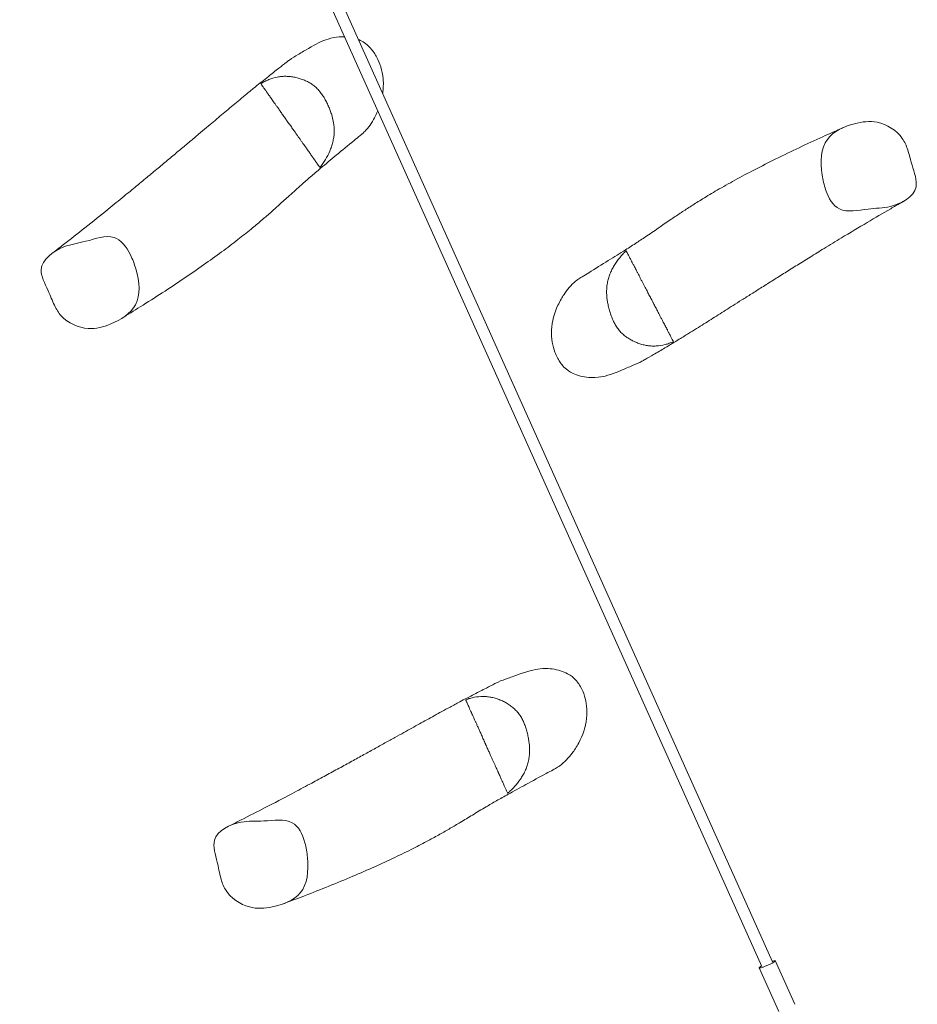
# Model space of a CAD drawing. Units: millimetres. Extents: x -8259 to 7965, y -7998 to 7314.
# Drawn here: x -4902 to -3674, y -3808 to -2461 of the extents above; entities that cross this region are included whole.
import ezdxf

# ---------------------------------------------------------------- set-up
doc = ezdxf.new("R2010")
doc.units = ezdxf.units.MM
doc.header["$LTSCALE"] = 20
doc.layers.add('2d', color=230, linetype='Continuous')

msp = doc.modelspace()

# ---------------------------------------------------------------- linework, layer by layer
at = {"layer": '2d', "lineweight": 0}
for p, q in [((-4902.1, -1494.3), (-3886.3, -3756.6)), ((-4887.3, -1488.2), (-3871.7, -3750.1)), ((-3863.1, -3818), (-3890, -3758.3)), ((-3841.2, -3808.2), (-3868.1, -3748.4))]:
    msp.add_line(p, q, dxfattribs=at)
msp.add_ellipse((-3879, -3753.4), major_axis=(-10.9, -4.9), ratio=0.122675, start_param=5.442117, end_param=10.265847, dxfattribs=at)
for points, knots in [([(-4533, -2516.2), (-4529.3, -2513.3), (-4525.1, -2510.9), (-4518.5, -2507.1), (-4516.7, -2506.1), (-4504.3, -2498.9), (-4495.6, -2493.2), (-4482.7, -2488.2), (-4478.1, -2486.6), (-4467.4, -2484.6), (-4462.5, -2484.2), (-4457.6, -2484.3)], [-183.019839, -183.019839, -183.019839, -183.019839, -174.988444, -174.988444, -170.644279, -170.644279, -157.920461, -157.920461, -153.811879, -153.811879, -150.487174, -150.487174, -150.487174, -150.487174]), ([(-4438.3, -2488.2), (-4436.6, -2488.9), (-4435.1, -2489.6), (-4431.4, -2491.7), (-4428.9, -2493.4), (-4424.9, -2496.9), (-4423.3, -2498.4), (-4421.8, -2500.1)], [-145.401302, -145.401302, -145.401302, -145.401302, -143.396562, -143.396562, -138.636199, -138.636199, -135.101707, -135.101707, -135.101707, -135.101707]), ([(-4421.8, -2500.1), (-4418.4, -2503.9), (-4415.6, -2508.2), (-4409.4, -2520), (-4405.8, -2530), (-4404.1, -2548.6), (-4404.4, -2555.2), (-4405.3, -2561.6)], [-135.101707, -135.101707, -135.101707, -135.101707, -127.072833, -127.072833, -114.09763, -114.09763, -106.956929, -106.956929, -106.956929, -106.956929]), ([(-4858.7, -2781.4), (-4857.3, -2780.3), (-4855.9, -2779.3), (-4850.4, -2775.1), (-4846.3, -2771.9), (-4832.4, -2761.1), (-4822.7, -2753.5), (-4802.1, -2737.2), (-4791.3, -2728.6), (-4773.5, -2714.2), (-4766.3, -2708.3), (-4753.4, -2697.8), (-4747.7, -2693.1), (-4736.6, -2683.9), (-4731.3, -2679.5), (-4720.9, -2670.9), (-4715.8, -2666.7), (-4705.8, -2658.4), (-4700.9, -2654.3), (-4691.4, -2646.3), (-4686.7, -2642.4), (-4677.7, -2634.9), (-4673.4, -2631.3), (-4665, -2624.3), (-4661, -2620.9), (-4653.5, -2614.6), (-4649.9, -2611.6), (-4643.2, -2605.9), (-4640, -2603.2), (-4633.9, -2598.1), (-4630.9, -2595.5), (-4624.9, -2590.5), (-4621.9, -2588), (-4616, -2583), (-4613, -2580.5), (-4607, -2575.5), (-4604, -2573), (-4597.7, -2567.7), (-4594.4, -2565), (-4587.3, -2559.2), (-4583.4, -2556), (-4573.8, -2548.2), (-4567.9, -2543.5), (-4557.2, -2535), (-4552.4, -2531.2), (-4544, -2524.7), (-4540.5, -2522), (-4535.6, -2518.2), (-4534.3, -2517.2), (-4533, -2516.2)], [0, 0, 0, 0, 10.000005, 10.000005, 40.000091, 40.000091, 112.29374, 112.29374, 194.286598, 194.286598, 251.555854, 251.555854, 299.340154, 299.340154, 345.116081, 345.116081, 390.578766, 390.578766, 435.981441, 435.981441, 480.999084, 480.999084, 525.057388, 525.057388, 567.524694, 567.524694, 607.854846, 607.854846, 645.751575, 645.751575, 684.068924, 684.068924, 724.071363, 724.071363, 766.440699, 766.440699, 812.3155, 812.3155, 863.834441, 863.834441, 926.425877, 926.425877, 1019.925536, 1019.925536, 1088.950382, 1088.950382, 1134.533467, 1134.533467, 1150.644208, 1150.644208, 1150.644208, 1150.644208]), ([(-4486.3, -2566.3), (-4487.4, -2564.6), (-4488.5, -2562.9), (-4490.4, -2560.5), (-4491, -2559.7), (-4492.3, -2558.1), (-4493, -2557.4), (-4495.1, -2555.1), (-4496.5, -2553.7), (-4499.6, -2551.2), (-4501.2, -2550), (-4503.8, -2548.3), (-4504.7, -2547.8), (-4506.4, -2546.7), (-4507.3, -2546.2), (-4510, -2544.9), (-4511.9, -2544), (-4515.7, -2542.5), (-4517.6, -2541.9), (-4520.5, -2541), (-4521.5, -2540.7), (-4523.5, -2540.2), (-4524.5, -2540), (-4527.4, -2539.4), (-4529.4, -2539.1), (-4533.5, -2538.6), (-4535.5, -2538.5), (-4539.5, -2538.4), (-4541.5, -2538.5), (-4544.6, -2538.8), (-4545.6, -2538.9), (-4547.6, -2539.2), (-4548.6, -2539.3), (-4553.6, -2540.3), (-4557.5, -2541.5), (-4562.1, -2543.4), (-4563.1, -2543.8), (-4564.9, -2544.6), (-4565.9, -2545), (-4568.6, -2546.4), (-4570.4, -2547.4), (-4572.1, -2548.5)], [0.10362439, 0.10362439, 0.10362439, 0.10362439, 0.10961794, 0.10961794, 0.11261471, 0.11261471, 0.11561148, 0.11561148, 0.12160502, 0.12160502, 0.12759857, 0.12759857, 0.13059534, 0.13059534, 0.13359211, 0.13359211, 0.13958566, 0.13958566, 0.1455792, 0.1455792, 0.14857597, 0.14857597, 0.15157275, 0.15157275, 0.15756629, 0.15756629, 0.16355983, 0.16355983, 0.16955338, 0.16955338, 0.17255015, 0.17255015, 0.17554692, 0.17554692, 0.18753401, 0.18753401, 0.19053078, 0.19053078, 0.19352755, 0.19352755, 0.1995211, 0.1995211, 0.1995211, 0.1995211]), ([(-4572.1, -2548.5), (-4571.9, -2548.7), (-4571.7, -2549.1), (-4571.2, -2549.8), (-4571, -2550), (-4570.6, -2550.7), (-4570.3, -2551), (-4569.5, -2552.3), (-4568.7, -2553.3), (-4567.3, -2555.2), (-4566.8, -2556), (-4565.7, -2557.6), (-4565.1, -2558.5), (-4563.7, -2560.5), (-4562.9, -2561.6), (-4561.8, -2563.1), (-4561.6, -2563.4), (-4561.1, -2564.1), (-4560.9, -2564.4), (-4560.2, -2565.4), (-4559.7, -2566.1), (-4558.1, -2568.3), (-4557, -2570), (-4555, -2572.7), (-4554.4, -2573.6), (-4553, -2575.6), (-4552.2, -2576.7), (-4550.7, -2578.9), (-4549.8, -2580), (-4548.5, -2581.9), (-4548.1, -2582.5), (-4547.2, -2583.8), (-4546.7, -2584.5), (-4545.2, -2586.6), (-4544.2, -2588), (-4542.6, -2590.4), (-4542, -2591.2), (-4540.8, -2592.8), (-4540.2, -2593.7), (-4539, -2595.4), (-4538.4, -2596.2), (-4537.5, -2597.6), (-4537.1, -2598), (-4536.5, -2598.9), (-4536.2, -2599.4), (-4535.2, -2600.7), (-4534.6, -2601.6), (-4533.7, -2602.9), (-4533.4, -2603.4), (-4532.7, -2604.3), (-4532.4, -2604.7), (-4530.9, -2606.9), (-4529.7, -2608.5), (-4528, -2610.9), (-4527.5, -2611.7), (-4526.4, -2613.3), (-4525.9, -2614), (-4525.3, -2614.8)], [0, 0, 0, 0, 0.0260554, 0.0260554, 0.0390831, 0.0390831, 0.0521108, 0.0521108, 0.0781662, 0.0781662, 0.0911939, 0.0911939, 0.1042216, 0.1042216, 0.1172493, 0.1172493, 0.1205063, 0.1205063, 0.1237632, 0.1237632, 0.130277, 0.130277, 0.1433047, 0.1433047, 0.1498186, 0.1498186, 0.1563324, 0.1563324, 0.1628463, 0.1628463, 0.1661032, 0.1661032, 0.1693601, 0.1693601, 0.175874, 0.175874, 0.1791309, 0.1791309, 0.1823878, 0.1823878, 0.1856448, 0.1856448, 0.1872732, 0.1872732, 0.1889017, 0.1889017, 0.1921586, 0.1921586, 0.1937871, 0.1937871, 0.1954155, 0.1954155, 0.2019294, 0.2019294, 0.2051863, 0.2051863, 0.2084432, 0.2084432, 0.2084432, 0.2084432]), ([(-4491.2, -2663.1), (-4489.8, -2661.4), (-4488.5, -2659.7), (-4486, -2656.1), (-4484.9, -2654.3), (-4481.5, -2648.8), (-4479.5, -2644.9), (-4476.9, -2638.9), (-4476.1, -2636.9), (-4475.1, -2633.8), (-4474.7, -2632.8), (-4474.1, -2630.7), (-4473.8, -2629.6), (-4473.1, -2626.4), (-4472.6, -2624.3), (-4472, -2620), (-4471.8, -2617.9), (-4471.7, -2614.6), (-4471.7, -2613.5), (-4471.7, -2611.3), (-4471.7, -2610.2), (-4471.9, -2606.9), (-4472.2, -2604.8), (-4473.2, -2598.3), (-4474.2, -2594.1), (-4476.2, -2587.8), (-4476.9, -2585.8), (-4478.5, -2581.7), (-4479.3, -2579.7), (-4481.1, -2575.8), (-4482.1, -2573.8), (-4484.1, -2570), (-4485.2, -2568.1), (-4486.3, -2566.3)], [0, 0, 0, 0, 0.0064765, 0.0064765, 0.012953, 0.012953, 0.0259061, 0.0259061, 0.0323826, 0.0323826, 0.0356209, 0.0356209, 0.0388591, 0.0388591, 0.0453357, 0.0453357, 0.0518122, 0.0518122, 0.0550505, 0.0550505, 0.0582887, 0.0582887, 0.0647652, 0.0647652, 0.0777183, 0.0777183, 0.0841948, 0.0841948, 0.0906713, 0.0906713, 0.0971479, 0.0971479, 0.1036244, 0.1036244, 0.1036244, 0.1036244]), ([(-4412.1, -2585.7), (-4413.1, -2588.2), (-4414.1, -2590.4), (-4418.5, -2599.5), (-4422.9, -2606.5), (-4430, -2614.3), (-4431.8, -2616), (-4433.5, -2617.3)], [-97.672703, -97.672703, -97.672703, -97.672703, -94.38051, -94.38051, -82.535783, -82.535783, -78.466838, -78.466838, -78.466838, -78.466838]), ([(-3799.1, -2693.5), (-3801.2, -2687.1), (-3807, -2661.1), (-3804.7, -2620.8), (-3763.5, -2602.5), (-3726.1, -2597.5), (-3696.1, -2615.8), (-3688.6, -2633.4), (-3686.8, -2639)], [0.082, 0.082, 0.082, 0.082, 0.1252066, 0.247377, 0.3587802, 0.4390915, 0.5391476, 0.582, 0.582, 0.582, 0.582]), ([(-4135.5, -2814.7), (-4134.5, -2814.1), (-4133.5, -2813.5), (-4129.5, -2811), (-4126.4, -2809.1), (-4114.4, -2801.6), (-4105.4, -2796.1), (-4088.5, -2785.6), (-4080.6, -2780.7), (-4067.7, -2772.6), (-4062.6, -2769.2), (-4052.9, -2762.9), (-4048.3, -2759.9), (-4037.8, -2752.9), (-4031.9, -2748.8), (-4020.6, -2741), (-4015.2, -2737.3), (-4005.4, -2730.7), (-4001, -2727.7), (-3992.1, -2721.8), (-3987.5, -2718.8), (-3977.8, -2712.6), (-3972.7, -2709.4), (-3961, -2702.2), (-3954.3, -2698.2), (-3939.6, -2689.7), (-3931.5, -2685.1), (-3914.5, -2675.8), (-3905.5, -2671), (-3886.8, -2661.3), (-3877, -2656.4), (-3856.7, -2646.3), (-3846.1, -2641.2), (-3824.7, -2631.1), (-3813.9, -2626.1), (-3793.9, -2617), (-3784.7, -2612.9), (-3775.1, -2608.7)], [0, 0, 0, 0, 10, 10, 40.000007, 40.000007, 130.000872, 130.000872, 212.470041, 212.470041, 270.212795, 270.212795, 323.836046, 323.836046, 393.977898, 393.977898, 453.236106, 453.236106, 498.4705, 498.4705, 543.421176, 543.421176, 591.676227, 591.676227, 653.600534, 653.600534, 727.584744, 727.584744, 807.692124, 807.692124, 894.319662, 894.319662, 986.367054, 986.367054, 1077.790087, 1077.790087, 1153.013684, 1153.013684, 1153.013684, 1153.013684]), ([(-4433.5, -2617.3), (-4434.4, -2618.1), (-4435.3, -2618.9), (-4439, -2621.9), (-4441.7, -2624.1), (-4452.7, -2633.1), (-4460.9, -2639.8), (-4476.2, -2652.5), (-4483.3, -2658.4), (-4495, -2668.2), (-4499.6, -2672.2), (-4508.4, -2679.8), (-4512.5, -2683.4), (-4521.9, -2691.8), (-4527.3, -2696.6), (-4537.5, -2705.8), (-4542.3, -2710.2), (-4551.1, -2718.1), (-4555, -2721.6), (-4563.1, -2728.7), (-4567.2, -2732.3), (-4576, -2739.7), (-4580.6, -2743.6), (-4591.3, -2752.3), (-4597.4, -2757.1), (-4610.8, -2767.6), (-4618.2, -2773.2), (-4633.9, -2784.7), (-4642.1, -2790.6), (-4659.3, -2802.8), (-4668.3, -2809), (-4687.2, -2821.7), (-4697, -2828.2), (-4716.8, -2841.1), (-4726.8, -2847.4), (-4745.5, -2859.2), (-4754, -2864.5), (-4762.9, -2869.9)], [0, 0, 0, 0, 10, 10, 40.000007, 40.000007, 130.000872, 130.000872, 212.470041, 212.470041, 270.212795, 270.212795, 323.836046, 323.836046, 393.977898, 393.977898, 453.236106, 453.236106, 498.4705, 498.4705, 543.421176, 543.421176, 591.676227, 591.676227, 653.600534, 653.600534, 727.584744, 727.584744, 807.692124, 807.692124, 894.319662, 894.319662, 986.367054, 986.367054, 1077.790087, 1077.790087, 1153.013684, 1153.013684, 1153.013684, 1153.013684]), ([(-4525.3, -2614.8), (-4524.4, -2616), (-4523.6, -2617.3), (-4521.9, -2619.7), (-4521, -2620.8), (-4519.4, -2623.1), (-4518.6, -2624.3), (-4517, -2626.5), (-4516.3, -2627.6), (-4514, -2630.8), (-4512.5, -2632.9), (-4510.8, -2635.3), (-4510.5, -2635.8), (-4509.8, -2636.7), (-4509.5, -2637.2), (-4508.5, -2638.6), (-4507.9, -2639.4), (-4506.2, -2641.9), (-4505.1, -2643.4), (-4503.2, -2646.1), (-4502.3, -2647.4), (-4501.3, -2648.8), (-4501.1, -2649), (-4500.8, -2649.6), (-4500.6, -2649.8), (-4500.1, -2650.6), (-4499.7, -2651), (-4498.8, -2652.3), (-4498.3, -2653.1), (-4497.3, -2654.5), (-4496.8, -2655.2), (-4496, -2656.3), (-4495.6, -2656.9), (-4494.6, -2658.3), (-4494, -2659.2), (-4493, -2660.6), (-4492.5, -2661.2), (-4491.8, -2662.3), (-4491.5, -2662.7), (-4491.2, -2663.1)], [0.2084432, 0.2084432, 0.2084432, 0.2084432, 0.2140206, 0.2140206, 0.2195979, 0.2195979, 0.2251752, 0.2251752, 0.2307525, 0.2307525, 0.2419071, 0.2419071, 0.2446957, 0.2446957, 0.2474844, 0.2474844, 0.2530617, 0.2530617, 0.2642163, 0.2642163, 0.2753709, 0.2753709, 0.2781596, 0.2781596, 0.2809482, 0.2809482, 0.2865256, 0.2865256, 0.2976802, 0.2976802, 0.3088348, 0.3088348, 0.3199894, 0.3199894, 0.3422986, 0.3422986, 0.3646079, 0.3646079, 0.3869171, 0.3869171, 0.3869171, 0.3869171]), ([(-3686.8, -2639), (-3684.6, -2645.6), (-3680.7, -2663), (-3667.1, -2697.4), (-3707.2, -2719.3), (-3742.5, -2718.6), (-3769.3, -2725.2), (-3780.2, -2719.9), (-3789, -2715.7), (-3795.1, -2705.4), (-3799.1, -2693.5)], [0.582, 0.582, 0.582, 0.582, 0.6330672, 0.706593, 0.8204851, 0.9000124, 1, 1, 1, 1.082, 1.082, 1.082, 1.082]), ([(-3692.1, -2709.3), (-3693.6, -2710.1), (-3695.1, -2711), (-3701.2, -2714.5), (-3705.6, -2717), (-3720.9, -2725.9), (-3731.5, -2732.1), (-3754.1, -2745.5), (-3765.9, -2752.6), (-3785.5, -2764.4), (-3793.5, -2769.3), (-3807.7, -2778), (-3814, -2781.9), (-3826.2, -2789.5), (-3832.1, -2793.1), (-3843.5, -2800.2), (-3849.1, -2803.8), (-3860.1, -2810.6), (-3865.5, -2814), (-3876.1, -2820.6), (-3881.2, -2823.9), (-3891.1, -2830.1), (-3895.9, -2833.1), (-3905.1, -2839), (-3909.5, -2841.7), (-3917.9, -2847), (-3921.8, -2849.5), (-3929.2, -2854.2), (-3932.7, -2856.4), (-3939.5, -2860.8), (-3942.8, -2862.9), (-3949.4, -2867), (-3952.7, -2869.1), (-3959.2, -2873.2), (-3962.5, -2875.3), (-3969.1, -2879.5), (-3972.5, -2881.6), (-3979.5, -2885.9), (-3983.1, -2888.2), (-3990.9, -2893), (-3995.2, -2895.6), (-4005.8, -2902.1), (-4012.2, -2906), (-4024, -2913), (-4029.2, -2916), (-4038.5, -2921.4), (-4042.3, -2923.6), (-4047.6, -2926.7), (-4049, -2927.5), (-4050.5, -2928.3)], [0, 0, 0, 0, 10.000005, 10.000005, 40.000091, 40.000091, 112.29374, 112.29374, 194.286598, 194.286598, 251.555854, 251.555854, 299.340154, 299.340154, 345.116081, 345.116081, 390.578766, 390.578766, 435.981441, 435.981441, 480.999084, 480.999084, 525.057388, 525.057388, 567.524694, 567.524694, 607.854846, 607.854846, 645.751575, 645.751575, 684.068924, 684.068924, 724.071363, 724.071363, 766.440699, 766.440699, 812.3155, 812.3155, 863.834441, 863.834441, 926.425877, 926.425877, 1019.925536, 1019.925536, 1088.950382, 1088.950382, 1134.533467, 1134.533467, 1150.644208, 1150.644208, 1150.644208, 1150.644208]), ([(-4854.5, -2851.8), (-4857.6, -2845.5), (-4863.8, -2828.8), (-4881.8, -2796.5), (-4845.1, -2769.5), (-4810, -2765.4), (-4784.3, -2755.3), (-4772.9, -2759), (-4763.5, -2762), (-4756.1, -2771.4), (-4750.5, -2782.7)], [0.582, 0.582, 0.582, 0.582, 0.6330672, 0.706593, 0.8204851, 0.9000124, 1, 1, 1, 1.082, 1.082, 1.082, 1.082]), ([(-4750.5, -2782.7), (-4747.6, -2788.7), (-4738.3, -2813.7), (-4735.2, -2853.9), (-4773.6, -2877.7), (-4810, -2887.6), (-4842.2, -2873.5), (-4851.9, -2857.1), (-4854.5, -2851.8)], [0.082, 0.082, 0.082, 0.082, 0.1252066, 0.247377, 0.3587802, 0.4390915, 0.5391476, 0.582, 0.582, 0.582, 0.582]), ([(-4072.2, -2777.1), (-4073.8, -2778.6), (-4075.3, -2780.2), (-4078.2, -2783.4), (-4079.6, -2785), (-4083.7, -2790), (-4086.2, -2793.6), (-4089.6, -2799.1), (-4090.6, -2801), (-4092.1, -2804), (-4092.5, -2805), (-4093.4, -2807), (-4093.9, -2808), (-4095.1, -2811), (-4095.8, -2813.1), (-4097, -2817.2), (-4097.5, -2819.3), (-4098, -2822.6), (-4098.2, -2823.6), (-4098.5, -2825.8), (-4098.6, -2826.9), (-4098.8, -2830.2), (-4098.9, -2832.4), (-4098.7, -2838.9), (-4098.3, -2843.2), (-4097.2, -2849.7), (-4096.7, -2851.8), (-4095.7, -2856.1), (-4095.1, -2858.2), (-4093.9, -2862.3), (-4093.2, -2864.4), (-4091.7, -2868.4), (-4090.9, -2870.4), (-4090, -2872.4)], [0, 0, 0, 0, 0.0064765, 0.0064765, 0.012953, 0.012953, 0.0259061, 0.0259061, 0.0323826, 0.0323826, 0.0356209, 0.0356209, 0.0388591, 0.0388591, 0.0453357, 0.0453357, 0.0518122, 0.0518122, 0.0550505, 0.0550505, 0.0582887, 0.0582887, 0.0647652, 0.0647652, 0.0777183, 0.0777183, 0.0841948, 0.0841948, 0.0906713, 0.0906713, 0.0971479, 0.0971479, 0.1036244, 0.1036244, 0.1036244, 0.1036244]), ([(-4044.8, -2829.6), (-4045.6, -2828.2), (-4046.3, -2826.9), (-4047.6, -2824.3), (-4048.3, -2823), (-4049.6, -2820.5), (-4050.2, -2819.3), (-4051.5, -2816.9), (-4052.1, -2815.7), (-4053.9, -2812.2), (-4055.1, -2809.9), (-4056.5, -2807.3), (-4056.7, -2806.8), (-4057.3, -2805.7), (-4057.5, -2805.2), (-4058.3, -2803.8), (-4058.8, -2802.8), (-4060.2, -2800.1), (-4061, -2798.5), (-4062.6, -2795.5), (-4063.3, -2794.2), (-4064, -2792.7), (-4064.2, -2792.4), (-4064.5, -2791.8), (-4064.6, -2791.6), (-4065.1, -2790.7), (-4065.3, -2790.2), (-4066.1, -2788.8), (-4066.5, -2788), (-4067.3, -2786.4), (-4067.7, -2785.7), (-4068.3, -2784.5), (-4068.6, -2783.9), (-4069.5, -2782.3), (-4069.9, -2781.4), (-4070.7, -2779.9), (-4071.1, -2779.2), (-4071.7, -2778), (-4072, -2777.5), (-4072.2, -2777.1)], [0.2084432, 0.2084432, 0.2084432, 0.2084432, 0.2140206, 0.2140206, 0.2195979, 0.2195979, 0.2251752, 0.2251752, 0.2307525, 0.2307525, 0.2419071, 0.2419071, 0.2446957, 0.2446957, 0.2474844, 0.2474844, 0.2530617, 0.2530617, 0.2642163, 0.2642163, 0.2753709, 0.2753709, 0.2781596, 0.2781596, 0.2809482, 0.2809482, 0.2865256, 0.2865256, 0.2976802, 0.2976802, 0.3088348, 0.3088348, 0.3199894, 0.3199894, 0.3422986, 0.3422986, 0.3646079, 0.3646079, 0.3869171, 0.3869171, 0.3869171, 0.3869171]), ([(-4162.8, -2929.3), (-4165.7, -2925.1), (-4167.9, -2920.5), (-4172.5, -2908), (-4174.7, -2897.5), (-4173.6, -2873.7), (-4170.4, -2862.4), (-4162.7, -2845.9), (-4159.7, -2840.8), (-4152.7, -2830.4), (-4147.5, -2824), (-4139.3, -2817.2), (-4137.4, -2815.9), (-4135.5, -2814.7)], [-135.101707, -135.101707, -135.101707, -135.101707, -127.072833, -127.072833, -114.09763, -114.09763, -101.351764, -101.351764, -94.38051, -94.38051, -82.535783, -82.535783, -78.466838, -78.466838, -78.466838, -78.466838]), ([(-4007.4, -2901.6), (-4007.5, -2901.3), (-4007.7, -2901), (-4008.1, -2900.2), (-4008.3, -2899.9), (-4008.6, -2899.2), (-4008.8, -2898.8), (-4009.5, -2897.5), (-4010.1, -2896.4), (-4011.2, -2894.2), (-4011.6, -2893.5), (-4012.5, -2891.7), (-4013, -2890.7), (-4014.2, -2888.6), (-4014.8, -2887.4), (-4015.6, -2885.7), (-4015.8, -2885.4), (-4016.2, -2884.7), (-4016.4, -2884.3), (-4016.9, -2883.2), (-4017.3, -2882.4), (-4018.6, -2880), (-4019.5, -2878.3), (-4021, -2875.3), (-4021.6, -2874.3), (-4022.7, -2872.1), (-4023.3, -2871), (-4024.6, -2868.6), (-4025.2, -2867.3), (-4026.3, -2865.3), (-4026.6, -2864.6), (-4027.4, -2863.2), (-4027.7, -2862.5), (-4028.9, -2860.2), (-4029.7, -2858.6), (-4031, -2856.1), (-4031.5, -2855.2), (-4032.4, -2853.4), (-4032.9, -2852.5), (-4033.9, -2850.7), (-4034.4, -2849.7), (-4035.1, -2848.3), (-4035.4, -2847.8), (-4035.9, -2846.8), (-4036.1, -2846.3), (-4036.9, -2844.9), (-4037.4, -2843.9), (-4038.2, -2842.5), (-4038.4, -2842), (-4038.9, -2841), (-4039.1, -2840.5), (-4040.4, -2838.2), (-4041.3, -2836.4), (-4042.7, -2833.8), (-4043.1, -2832.9), (-4044, -2831.2), (-4044.4, -2830.4), (-4044.8, -2829.6)], [0, 0, 0, 0, 0.0260554, 0.0260554, 0.0390831, 0.0390831, 0.0521108, 0.0521108, 0.0781662, 0.0781662, 0.0911939, 0.0911939, 0.1042216, 0.1042216, 0.1172493, 0.1172493, 0.1205063, 0.1205063, 0.1237632, 0.1237632, 0.130277, 0.130277, 0.1433047, 0.1433047, 0.1498186, 0.1498186, 0.1563324, 0.1563324, 0.1628463, 0.1628463, 0.1661032, 0.1661032, 0.1693601, 0.1693601, 0.175874, 0.175874, 0.1791309, 0.1791309, 0.1823878, 0.1823878, 0.1856448, 0.1856448, 0.1872732, 0.1872732, 0.1889017, 0.1889017, 0.1921586, 0.1921586, 0.1937871, 0.1937871, 0.1954155, 0.1954155, 0.2019294, 0.2019294, 0.2051863, 0.2051863, 0.2084432, 0.2084432, 0.2084432, 0.2084432]), ([(-4090, -2872.4), (-4089.2, -2874.2), (-4088.3, -2876), (-4086.8, -2878.7), (-4086.2, -2879.6), (-4085.1, -2881.3), (-4084.6, -2882.2), (-4082.8, -2884.6), (-4081.6, -2886.2), (-4078.9, -2889.2), (-4077.4, -2890.6), (-4075.1, -2892.6), (-4074.3, -2893.2), (-4072.7, -2894.5), (-4071.9, -2895.1), (-4069.4, -2896.8), (-4067.7, -2897.9), (-4064.1, -2899.9), (-4062.3, -2900.8), (-4059.5, -2902.1), (-4058.6, -2902.4), (-4056.7, -2903.2), (-4055.7, -2903.6), (-4052.9, -2904.6), (-4050.9, -2905.2), (-4047, -2906.1), (-4045, -2906.5), (-4041, -2907.1), (-4039, -2907.4), (-4036, -2907.5), (-4035, -2907.5), (-4032.9, -2907.5), (-4031.9, -2907.5), (-4026.8, -2907.2), (-4022.9, -2906.6), (-4017.9, -2905.3), (-4017, -2905), (-4015, -2904.5), (-4014, -2904.1), (-4011.2, -2903.1), (-4009.2, -2902.4), (-4007.4, -2901.6)], [0.10362439, 0.10362439, 0.10362439, 0.10362439, 0.10961794, 0.10961794, 0.11261471, 0.11261471, 0.11561148, 0.11561148, 0.12160502, 0.12160502, 0.12759857, 0.12759857, 0.13059534, 0.13059534, 0.13359211, 0.13359211, 0.13958566, 0.13958566, 0.1455792, 0.1455792, 0.14857597, 0.14857597, 0.15157275, 0.15157275, 0.15756629, 0.15756629, 0.16355983, 0.16355983, 0.16955338, 0.16955338, 0.17255015, 0.17255015, 0.17554692, 0.17554692, 0.18753401, 0.18753401, 0.19053078, 0.19053078, 0.19352755, 0.19352755, 0.1995211, 0.1995211, 0.1995211, 0.1995211]), ([(-4050.5, -2928.3), (-4054.5, -2930.7), (-4059.1, -2932.5), (-4066.1, -2935.3), (-4068, -2936.1), (-4081.2, -2941.6), (-4090.7, -2946.1), (-4104.1, -2949.3), (-4108.8, -2950.3), (-4122.4, -2950.9), (-4130.1, -2950.1), (-4144.6, -2945.8), (-4149.4, -2942.7), (-4154.5, -2938.9), (-4156.7, -2936.9), (-4160.2, -2932.9), (-4161.6, -2931.2), (-4162.8, -2929.3)], [-183.019839, -183.019839, -183.019839, -183.019839, -174.988444, -174.988444, -170.644279, -170.644279, -157.920461, -157.920461, -153.811879, -153.811879, -148.677808, -148.677808, -143.396562, -143.396562, -138.636199, -138.636199, -135.101707, -135.101707, -135.101707, -135.101707]), ([(-4247.2, -3367.3), (-4243, -3365.2), (-4238.4, -3363.6), (-4231.2, -3361.2), (-4229.2, -3360.5), (-4215.8, -3355.7), (-4206.1, -3351.9), (-4192.5, -3349.4), (-4187.7, -3348.7), (-4174.1, -3348.9), (-4166.5, -3350.1), (-4152.2, -3355.3), (-4147.6, -3358.6), (-4142.8, -3362.7), (-4140.7, -3364.9), (-4137.4, -3369), (-4136.1, -3370.8), (-4135, -3372.8)], [-183.019839, -183.019839, -183.019839, -183.019839, -174.988444, -174.988444, -170.644279, -170.644279, -157.920461, -157.920461, -153.811879, -153.811879, -148.677808, -148.677808, -143.396562, -143.396562, -138.636199, -138.636199, -135.101707, -135.101707, -135.101707, -135.101707]), ([(-4617.6, -3565.2), (-4616.1, -3564.4), (-4614.5, -3563.7), (-4608.3, -3560.6), (-4603.7, -3558.2), (-4588, -3550.3), (-4577, -3544.7), (-4553.7, -3532.7), (-4541.4, -3526.3), (-4521.2, -3515.6), (-4513, -3511.2), (-4498.3, -3503.3), (-4491.7, -3499.8), (-4479.1, -3492.9), (-4473.1, -3489.6), (-4461.2, -3483.2), (-4455.4, -3480), (-4444, -3473.7), (-4438.4, -3470.7), (-4427.6, -3464.7), (-4422.3, -3461.8), (-4412, -3456.1), (-4407, -3453.3), (-4397.5, -3448.1), (-4392.9, -3445.5), (-4384.3, -3440.8), (-4380.2, -3438.5), (-4372.5, -3434.2), (-4368.9, -3432.2), (-4361.9, -3428.3), (-4358.4, -3426.4), (-4351.6, -3422.6), (-4348.2, -3420.7), (-4341.5, -3417), (-4338.1, -3415.1), (-4331.2, -3411.3), (-4327.8, -3409.4), (-4320.5, -3405.5), (-4316.8, -3403.4), (-4308.7, -3399), (-4304.3, -3396.7), (-4293.3, -3390.9), (-4286.7, -3387.4), (-4274.5, -3381.1), (-4269.1, -3378.3), (-4259.6, -3373.5), (-4255.7, -3371.5), (-4250.2, -3368.7), (-4248.7, -3368), (-4247.2, -3367.3)], [0, 0, 0, 0, 10.000005, 10.000005, 40.000091, 40.000091, 112.29374, 112.29374, 194.286598, 194.286598, 251.555854, 251.555854, 299.340154, 299.340154, 345.116081, 345.116081, 390.578766, 390.578766, 435.981441, 435.981441, 480.999084, 480.999084, 525.057388, 525.057388, 567.524694, 567.524694, 607.854846, 607.854846, 645.751575, 645.751575, 684.068924, 684.068924, 724.071363, 724.071363, 766.440699, 766.440699, 812.3155, 812.3155, 863.834441, 863.834441, 926.425877, 926.425877, 1019.925536, 1019.925536, 1088.950382, 1088.950382, 1134.533467, 1134.533467, 1150.644208, 1150.644208, 1150.644208, 1150.644208]), ([(-4135, -3372.8), (-4132.4, -3377.2), (-4130.4, -3381.9), (-4126.6, -3394.6), (-4125, -3405.2), (-4127.5, -3428.9), (-4131.3, -3440.1), (-4139.9, -3456.1), (-4143.2, -3460.9), (-4150.8, -3470.9), (-4156.4, -3477), (-4164.9, -3483.3), (-4167, -3484.6), (-4168.9, -3485.6)], [-135.101707, -135.101707, -135.101707, -135.101707, -127.072833, -127.072833, -114.09763, -114.09763, -101.351764, -101.351764, -94.38051, -94.38051, -82.535783, -82.535783, -78.466838, -78.466838, -78.466838, -78.466838]), ([(-4211, -3425.4), (-4211.7, -3423.5), (-4212.5, -3421.6), (-4213.9, -3418.9), (-4214.3, -3418), (-4215.3, -3416.2), (-4215.8, -3415.3), (-4217.4, -3412.8), (-4218.6, -3411.1), (-4221.1, -3408), (-4222.5, -3406.5), (-4224.7, -3404.4), (-4225.4, -3403.7), (-4227, -3402.3), (-4227.8, -3401.7), (-4230.2, -3399.8), (-4231.8, -3398.6), (-4235.2, -3396.4), (-4237, -3395.4), (-4239.7, -3394), (-4240.6, -3393.6), (-4242.4, -3392.7), (-4243.4, -3392.3), (-4246.2, -3391.1), (-4248.1, -3390.4), (-4252, -3389.2), (-4253.9, -3388.7), (-4257.8, -3387.9), (-4259.8, -3387.5), (-4262.9, -3387.2), (-4263.9, -3387.1), (-4265.9, -3387), (-4267, -3387), (-4272, -3387), (-4276, -3387.4), (-4281, -3388.3), (-4282, -3388.6), (-4284, -3389), (-4285, -3389.3), (-4287.9, -3390.1), (-4289.9, -3390.8), (-4291.8, -3391.4)], [0.10362439, 0.10362439, 0.10362439, 0.10362439, 0.10961794, 0.10961794, 0.11261471, 0.11261471, 0.11561148, 0.11561148, 0.12160502, 0.12160502, 0.12759857, 0.12759857, 0.13059534, 0.13059534, 0.13359211, 0.13359211, 0.13958566, 0.13958566, 0.1455792, 0.1455792, 0.14857597, 0.14857597, 0.15157275, 0.15157275, 0.15756629, 0.15756629, 0.16355983, 0.16355983, 0.16955338, 0.16955338, 0.17255015, 0.17255015, 0.17554692, 0.17554692, 0.18753401, 0.18753401, 0.19053078, 0.19053078, 0.19352755, 0.19352755, 0.1995211, 0.1995211, 0.1995211, 0.1995211]), ([(-4291.8, -3391.4), (-4291.7, -3391.7), (-4291.5, -3392.1), (-4291.1, -3392.9), (-4291, -3393.2), (-4290.7, -3393.9), (-4290.5, -3394.3), (-4289.9, -3395.7), (-4289.4, -3396.8), (-4288.4, -3399), (-4288, -3399.8), (-4287.2, -3401.6), (-4286.8, -3402.6), (-4285.8, -3404.9), (-4285.2, -3406.1), (-4284.5, -3407.8), (-4284.3, -3408.1), (-4284, -3408.9), (-4283.8, -3409.2), (-4283.3, -3410.4), (-4282.9, -3411.2), (-4281.8, -3413.6), (-4281, -3415.5), (-4279.7, -3418.5), (-4279.2, -3419.5), (-4278.2, -3421.8), (-4277.7, -3422.9), (-4276.5, -3425.4), (-4276, -3426.7), (-4275, -3428.8), (-4274.7, -3429.5), (-4274.1, -3431), (-4273.7, -3431.7), (-4272.7, -3434), (-4271.9, -3435.6), (-4270.8, -3438.2), (-4270.4, -3439.1), (-4269.5, -3441), (-4269.1, -3441.9), (-4268.3, -3443.8), (-4267.8, -3444.8), (-4267.2, -3446.3), (-4266.9, -3446.8), (-4266.5, -3447.8), (-4266.3, -3448.3), (-4265.6, -3449.8), (-4265.1, -3450.8), (-4264.5, -3452.3), (-4264.3, -3452.8), (-4263.8, -3453.8), (-4263.6, -3454.2), (-4262.5, -3456.7), (-4261.7, -3458.5), (-4260.5, -3461.2), (-4260.1, -3462.1), (-4259.3, -3463.8), (-4258.9, -3464.7), (-4258.5, -3465.5)], [0, 0, 0, 0, 0.0260554, 0.0260554, 0.0390831, 0.0390831, 0.0521108, 0.0521108, 0.0781662, 0.0781662, 0.0911939, 0.0911939, 0.1042216, 0.1042216, 0.1172493, 0.1172493, 0.1205063, 0.1205063, 0.1237632, 0.1237632, 0.130277, 0.130277, 0.1433047, 0.1433047, 0.1498186, 0.1498186, 0.1563324, 0.1563324, 0.1628463, 0.1628463, 0.1661032, 0.1661032, 0.1693601, 0.1693601, 0.175874, 0.175874, 0.1791309, 0.1791309, 0.1823878, 0.1823878, 0.1856448, 0.1856448, 0.1872732, 0.1872732, 0.1889017, 0.1889017, 0.1921586, 0.1921586, 0.1937871, 0.1937871, 0.1954155, 0.1954155, 0.2019294, 0.2019294, 0.2051863, 0.2051863, 0.2084432, 0.2084432, 0.2084432, 0.2084432]), ([(-4234.3, -3519.5), (-4232.6, -3518.1), (-4231, -3516.6), (-4227.9, -3513.6), (-4226.4, -3512), (-4222, -3507.2), (-4219.3, -3503.9), (-4215.7, -3498.5), (-4214.5, -3496.6), (-4212.9, -3493.8), (-4212.3, -3492.8), (-4211.3, -3490.9), (-4210.9, -3489.9), (-4209.5, -3487), (-4208.7, -3485), (-4207.2, -3480.9), (-4206.6, -3478.8), (-4205.8, -3475.6), (-4205.6, -3474.5), (-4205.2, -3472.4), (-4205.1, -3471.3), (-4204.6, -3468), (-4204.5, -3465.9), (-4204.2, -3459.3), (-4204.4, -3455), (-4205.2, -3448.5), (-4205.5, -3446.3), (-4206.2, -3442), (-4206.7, -3439.9), (-4207.7, -3435.7), (-4208.2, -3433.6), (-4209.5, -3429.4), (-4210.2, -3427.4), (-4211, -3425.4)], [0, 0, 0, 0, 0.0064765, 0.0064765, 0.012953, 0.012953, 0.0259061, 0.0259061, 0.0323826, 0.0323826, 0.0356209, 0.0356209, 0.0388591, 0.0388591, 0.0453357, 0.0453357, 0.0518122, 0.0518122, 0.0550505, 0.0550505, 0.0582887, 0.0582887, 0.0647652, 0.0647652, 0.0777183, 0.0777183, 0.0841948, 0.0841948, 0.0906713, 0.0906713, 0.0971479, 0.0971479, 0.1036244, 0.1036244, 0.1036244, 0.1036244]), ([(-4258.5, -3465.5), (-4257.9, -3466.9), (-4257.3, -3468.3), (-4256.1, -3471), (-4255.5, -3472.3), (-4254.3, -3474.8), (-4253.8, -3476.1), (-4252.7, -3478.6), (-4252.1, -3479.8), (-4250.5, -3483.4), (-4249.5, -3485.7), (-4248.2, -3488.4), (-4248, -3489), (-4247.5, -3490), (-4247.3, -3490.5), (-4246.6, -3492.1), (-4246.2, -3493), (-4244.9, -3495.8), (-4244.2, -3497.5), (-4242.8, -3500.5), (-4242.2, -3501.9), (-4241.5, -3503.4), (-4241.4, -3503.7), (-4241.1, -3504.3), (-4241, -3504.6), (-4240.6, -3505.5), (-4240.4, -3506), (-4239.7, -3507.4), (-4239.3, -3508.3), (-4238.6, -3509.9), (-4238.3, -3510.6), (-4237.7, -3511.9), (-4237.4, -3512.5), (-4236.7, -3514.1), (-4236.3, -3515.1), (-4235.6, -3516.7), (-4235.3, -3517.3), (-4234.7, -3518.5), (-4234.5, -3519.1), (-4234.3, -3519.5)], [0.2084432, 0.2084432, 0.2084432, 0.2084432, 0.2140206, 0.2140206, 0.2195979, 0.2195979, 0.2251752, 0.2251752, 0.2307525, 0.2307525, 0.2419071, 0.2419071, 0.2446957, 0.2446957, 0.2474844, 0.2474844, 0.2530617, 0.2530617, 0.2642163, 0.2642163, 0.2753709, 0.2753709, 0.2781596, 0.2781596, 0.2809482, 0.2809482, 0.2865256, 0.2865256, 0.2976802, 0.2976802, 0.3088348, 0.3088348, 0.3199894, 0.3199894, 0.3422986, 0.3422986, 0.3646079, 0.3646079, 0.3869171, 0.3869171, 0.3869171, 0.3869171]), ([(-4168.9, -3485.6), (-4169.9, -3486.2), (-4171, -3486.7), (-4175.1, -3489), (-4178.3, -3490.7), (-4190.8, -3497.4), (-4200.1, -3502.4), (-4217.5, -3511.9), (-4225.7, -3516.4), (-4239, -3523.8), (-4244.3, -3526.8), (-4254.4, -3532.5), (-4259.1, -3535.3), (-4270, -3541.7), (-4276.1, -3545.4), (-4287.9, -3552.5), (-4293.4, -3555.9), (-4303.6, -3562), (-4308.2, -3564.7), (-4317.4, -3570.1), (-4322.2, -3572.8), (-4332.2, -3578.4), (-4337.5, -3581.3), (-4349.6, -3587.8), (-4356.5, -3591.4), (-4371.7, -3599.1), (-4380.1, -3603.2), (-4397.6, -3611.5), (-4406.8, -3615.7), (-4426, -3624.4), (-4436.1, -3628.7), (-4457, -3637.6), (-4467.9, -3642.1), (-4489.8, -3650.9), (-4500.8, -3655.3), (-4521.4, -3663.2), (-4530.8, -3666.8), (-4540.6, -3670.5)], [0, 0, 0, 0, 10, 10, 40.000007, 40.000007, 130.000872, 130.000872, 212.470041, 212.470041, 270.212795, 270.212795, 323.836046, 323.836046, 393.977898, 393.977898, 453.236106, 453.236106, 498.4705, 498.4705, 543.421176, 543.421176, 591.676227, 591.676227, 653.600534, 653.600534, 727.584744, 727.584744, 807.692124, 807.692124, 894.319662, 894.319662, 986.367054, 986.367054, 1077.790087, 1077.790087, 1153.013684, 1153.013684, 1153.013684, 1153.013684]), ([(-4627, -3635.1), (-4628.8, -3628.3), (-4631.7, -3610.8), (-4643.3, -3575.7), (-4602, -3556.1), (-4566.8, -3558.8), (-4539.6, -3553.8), (-4529.1, -3559.7), (-4520.5, -3564.4), (-4515, -3575), (-4511.7, -3587.2)], [0.582, 0.582, 0.582, 0.582, 0.6330672, 0.706593, 0.8204851, 0.9000124, 1, 1, 1, 1.082, 1.082, 1.082, 1.082]), ([(-4511.7, -3587.2), (-4510, -3593.6), (-4505.7, -3619.9), (-4510.3, -3660.1), (-4552.5, -3676), (-4590.2, -3678.8), (-4619.1, -3658.7), (-4625.5, -3640.8), (-4627, -3635.1)], [0.082, 0.082, 0.082, 0.082, 0.1252066, 0.247377, 0.3587802, 0.4390915, 0.5391476, 0.582, 0.582, 0.582, 0.582])]:
    msp.add_open_spline(points, degree=3, knots=knots, dxfattribs=at)

doc.saveas('drawing.dxf')
